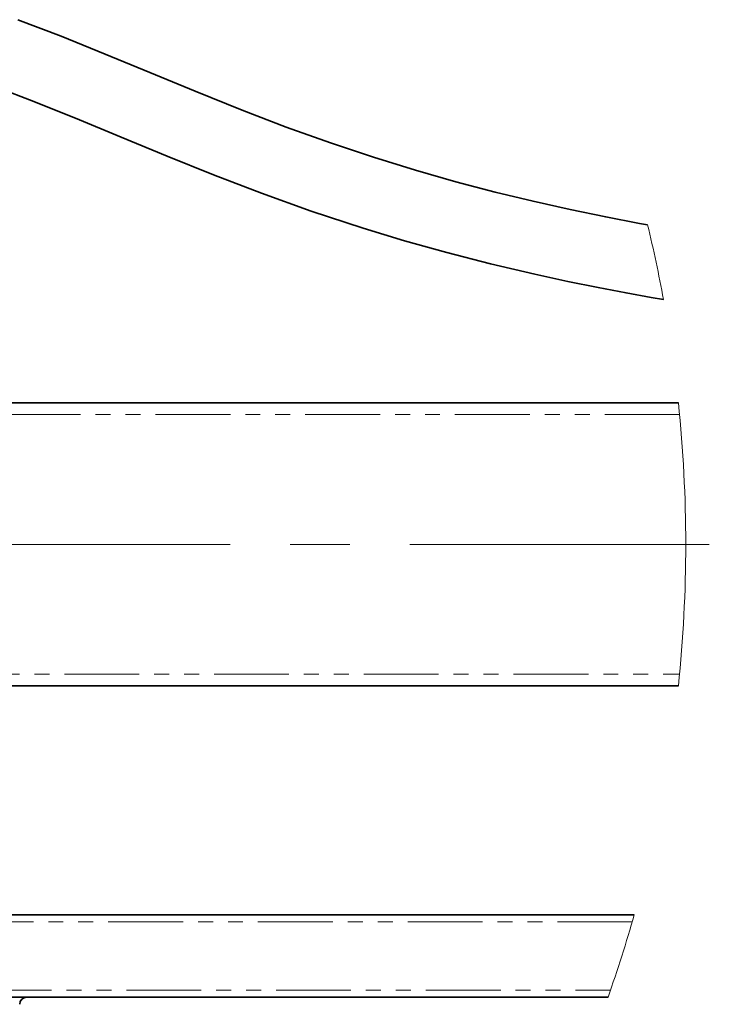
# Model space of a CAD drawing. Units: millimetres. Extents: x 5 to 1185, y 5 to 836.
# Drawn here: x 521 to 579, y 663 to 747 of the extents above; entities that cross this region are included whole.
import ezdxf

# ---------------------------------------------------------------- set-up
doc = ezdxf.new("R2010")
doc.units = ezdxf.units.MM
doc.linetypes.add('CENTERX2', pattern=[20.32, 12.7, -2.54, 2.54, -2.54])
doc.linetypes.add('PHANTOM', pattern=[12.7, 6.35, -1.27, 1.27, -1.27, 1.27, -1.27])
doc.layers.add('10', color=7, linetype='Continuous')

msp = doc.modelspace()

# ---------------------------------------------------------------- linework, layer by layer
at = {"color": 7, "linetype": 'Continuous', "lineweight": 35}
for p, q in [((511.988483, 714.400896), (576.616451, 714.400896)), ((576.616451, 690.400896), (511.988483, 690.400896)), ((466.296024, 671.000895), (572.878129, 671.000895)), ((570.649691, 664.000898), (466.296024, 664.000898))]:
    msp.add_line(p, q, dxfattribs=at)
at = {"color": 8, "linetype": 'PHANTOM', "lineweight": 18}
for p, q in [((576.716862, 713.400896), (511.835016, 713.400896)), ((511.835016, 691.400896), (576.716862, 691.400896)), ((572.706245, 670.400898), (466.296024, 670.400898)), ((466.296024, 664.600897), (570.860155, 664.600897))]:
    msp.add_line(p, q, dxfattribs=at)
at = {"color": 7, "linetype": 'Continuous', "lineweight": 35, "flags": 128}
for points in [[(574.011415, 729.487195), (573.317892, 729.611296), (570.45494, 730.158656), (567.443356, 730.782631), (564.288243, 731.491029), (561.082847, 732.270084), (557.753466, 733.145181), (554.307513, 734.124824), (550.753526, 735.217966), (547.101177, 736.434027), (543.357841, 737.783618), (539.612449, 739.22858), (535.640634, 740.830447), (531.778462, 742.420125), (527.994431, 743.975266), (524.26926, 745.477825), (520.587228, 746.886599)], [(519.242547, 740.98793), (521.564044, 740.095823), (525.472991, 738.524172), (529.357515, 736.928712), (533.250518, 735.325962), (537.198789, 733.731407), (541.25569, 732.164282), (545.476831, 730.647705), (549.872629, 729.203566), (553.374275, 728.146158), (556.976385, 727.139729), (560.677535, 726.187456), (564.448982, 725.298602), (567.243509, 724.691046), (569.820992, 724.168021), (572.177253, 723.720474), (574.308917, 723.340231), (575.3555, 723.164321)]]:
    msp.add_lwpolyline(points, dxfattribs=at)
at = {"color": 7, "linetype": 'Continuous', "lineweight": 18}
for centre, radius, start, end in [((462.134817, 702.400734), 115.10886, 10.39202183, 13.60999712), ((462.136838, 702.400992), 115.106818, 359.99995259, 5.98396692), ((462.137485, 702.400767), 115.10617, 354.01601623, 0.00006448), ((462.124337, 702.404493), 115.119888, 340.51278373, 344.16962168)]:
    msp.add_arc(centre, radius, start, end, dxfattribs=at)
at = {"color": 7, "linetype": 'Continuous', "lineweight": 35}
msp.add_arc((521.345443, 663.400893), 0.600003, 89.99989705, 179.99981836, dxfattribs=at)
at = {"layer": '10', "linetype": 'CENTERX2', "lineweight": 18, "ltscale": 2}
msp.add_line((579.243655, 702.400896), (425.435181, 702.400896), dxfattribs=at)

doc.saveas('drawing.dxf')
